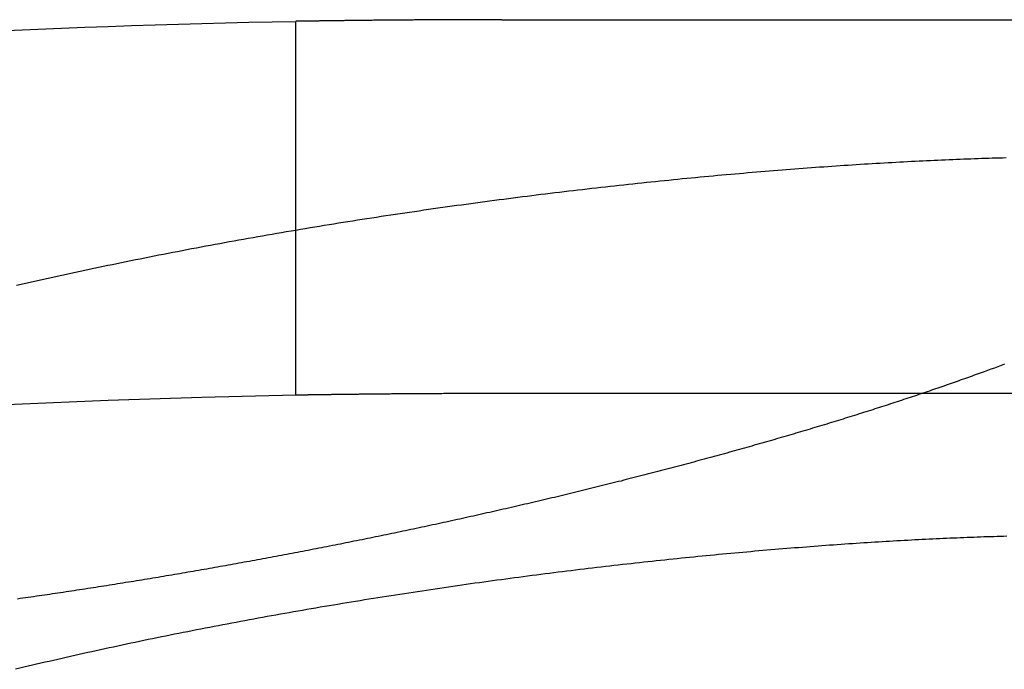
# Model space of a CAD drawing. Extents: x -59 to 59, y -168 to 12.
# Drawn here: x -34 to -30, y 9 to 12 of the extents above; entities that cross this region are included whole.
import ezdxf

# ---------------------------------------------------------------- set-up
doc = ezdxf.new("R2010")
doc.units = 0
doc.header["$LTSCALE"] = 10
doc.linetypes.add('VERDECKT', pattern=[0.375, 0.25, -0.125])
doc.layers.get('0').update_dxf_attribs({"linetype": 'CONTINUOUS'})
doc.layers.add('VOLL', color=1, linetype='CONTINUOUS')

# ---------------------------------------------------------------- blocks, each defined once
blk = doc.blocks.new('A$C98CA368A')
at = {"color": 1, "linetype": 'VERDECKT', "extrusion": (0, 1, -2e-16)}
for p, q in [((-33, 10.49322), (-33, 11.99347)), ((-32.17152, 10.5), (-29.08011, 10.5))]:
    blk.add_line(p, q, dxfattribs=at)
at = {"color": 3, "linetype": 'CONTINUOUS', "extrusion": (0, 1, -2e-16)}
blk.add_line((-32.17152, 12), (-29.08011, 12), dxfattribs=at)
at = {"color": 3}
for points in [[(-32.1715, 12, 0), (-32.1799, 12, 0), (-32.1882, 12, 0), (-32.1965, 12, 0), (-32.2048, 12, 0), (-32.213, 12, 0), (-32.2212, 12, 0), (-32.2293, 12, 0), (-32.2374, 12, 0), (-32.2454, 12, 0), (-32.2535, 11.9999, 0), (-32.2614, 11.9999, 0), (-32.2694, 11.9999, 0), (-32.2773, 11.9999, 0), (-32.2851, 11.9999, 0), (-32.293, 11.9999, 0), (-32.3007, 11.9998, 0), (-32.3085, 11.9998, 0), (-32.3162, 11.9998, 0), (-32.3238, 11.9998, 0), (-32.3315, 11.9998, 0), (-32.339, 11.9997, 0), (-32.3466, 11.9997, 0), (-32.3541, 11.9997, 0), (-32.3615, 11.9997, 0), (-32.3689, 11.9996, 0), (-32.3763, 11.9996, 0), (-32.3837, 11.9996, 0), (-32.391, 11.9996, 0), (-32.3982, 11.9995, 0), (-32.4054, 11.9995, 0), (-32.4126, 11.9995, 0), (-32.4197, 11.9994, 0), (-32.4268, 11.9994, 0), (-32.4339, 11.9994, 0), (-32.4409, 11.9993, 0), (-32.4479, 11.9993, 0), (-32.4548, 11.9993, 0), (-32.4617, 11.9992, 0), (-32.4685, 11.9992, 0), (-32.4754, 11.9991, 0), (-32.4821, 11.9991, 0), (-32.4888, 11.9991, 0), (-32.4955, 11.999, 0), (-32.5022, 11.999, 0), (-32.5088, 11.9989, 0), (-32.5153, 11.9989, 0), (-32.5219, 11.9989, 0), (-32.5283, 11.9988, 0), (-32.5348, 11.9988, 0), (-32.5412, 11.9987, 0), (-32.5475, 11.9987, 0), (-32.5538, 11.9986, 0), (-32.5601, 11.9986, 0), (-32.5663, 11.9985, 0), (-32.5725, 11.9985, 0), (-32.5786, 11.9984, 0), (-32.5847, 11.9984, 0), (-32.5908, 11.9983, 0), (-32.5968, 11.9983, 0), (-32.6028, 11.9983, 0), (-32.6087, 11.9982, 0), (-32.6146, 11.9982, 0), (-32.6205, 11.9981, 0), (-32.6263, 11.9981, 0), (-32.632, 11.998, 0), (-32.6378, 11.9979, 0), (-32.6434, 11.9979, 0), (-32.6491, 11.9978, 0), (-32.6547, 11.9978, 0), (-32.6602, 11.9977, 0), (-32.6657, 11.9977, 0), (-32.6712, 11.9976, 0), (-32.6766, 11.9976, 0), (-32.682, 11.9975, 0), (-32.6873, 11.9975, 0), (-32.6926, 11.9974, 0), (-32.6979, 11.9974, 0), (-32.7031, 11.9973, 0), (-32.7082, 11.9973, 0), (-32.7133, 11.9972, 0), (-32.7184, 11.9972, 0), (-32.7235, 11.9971, 0), (-32.7284, 11.9971, 0), (-32.7334, 11.997, 0), (-32.7383, 11.9969, 0), (-32.7432, 11.9969, 0), (-32.748, 11.9968, 0), (-32.7527, 11.9968, 0), (-32.7575, 11.9967, 0), (-32.7622, 11.9967, 0), (-32.7668, 11.9966, 0), (-32.7714, 11.9966, 0), (-32.7759, 11.9965, 0), (-32.7805, 11.9965, 0), (-32.7849, 11.9964, 0), (-32.7893, 11.9964, 0), (-32.7937, 11.9963, 0), (-32.798, 11.9963, 0), (-32.8023, 11.9962, 0), (-32.8066, 11.9961, 0), (-32.8108, 11.9961, 0), (-32.8149, 11.996, 0), (-32.819, 11.996, 0), (-32.8231, 11.9959, 0), (-32.8271, 11.9959, 0), (-32.8311, 11.9958, 0), (-32.835, 11.9958, 0), (-32.8389, 11.9957, 0), (-32.8428, 11.9957, 0), (-32.8466, 11.9956, 0), (-32.8503, 11.9956, 0), (-32.854, 11.9956, 0), (-32.8577, 11.9955, 0), (-32.8613, 11.9955, 0), (-32.8649, 11.9954, 0), (-32.8684, 11.9954, 0), (-32.8719, 11.9953, 0), (-32.8753, 11.9953, 0), (-32.8787, 11.9952, 0), (-32.882, 11.9952, 0), (-32.8853, 11.9951, 0), (-32.8886, 11.9951, 0), (-32.8918, 11.9951, 0), (-32.8949, 11.995, 0), (-32.898, 11.995, 0), (-32.9011, 11.9949, 0), (-32.9041, 11.9949, 0), (-32.9071, 11.9948, 0), (-32.91, 11.9948, 0), (-32.9129, 11.9948, 0), (-32.9157, 11.9947, 0), (-32.9185, 11.9947, 0), (-32.9212, 11.9947, 0), (-32.9239, 11.9946, 0), (-32.9265, 11.9946, 0), (-32.9291, 11.9945, 0), (-32.9317, 11.9945, 0), (-32.9342, 11.9945, 0), (-32.9366, 11.9944, 0), (-32.9391, 11.9944, 0), (-32.9414, 11.9944, 0), (-32.9437, 11.9943, 0), (-32.946, 11.9943, 0), (-32.9482, 11.9943, 0), (-32.9504, 11.9942, 0), (-32.9525, 11.9942, 0), (-32.9546, 11.9942, 0), (-32.9567, 11.9942, 0), (-32.9586, 11.9941, 0), (-32.9606, 11.9941, 0), (-32.9625, 11.9941, 0), (-32.9643, 11.994, 0), (-32.9661, 11.994, 0), (-32.9679, 11.994, 0), (-32.9696, 11.994, 0), (-32.9713, 11.9939, 0), (-32.9729, 11.9939, 0), (-32.9745, 11.9939, 0), (-32.976, 11.9939, 0), (-32.9775, 11.9939, 0), (-32.9789, 11.9938, 0), (-32.9803, 11.9938, 0), (-32.9816, 11.9938, 0), (-32.9829, 11.9938, 0), (-32.9841, 11.9938, 0), (-32.9853, 11.9937, 0), (-32.9865, 11.9937, 0), (-32.9876, 11.9937, 0), (-32.9886, 11.9937, 0), (-32.9896, 11.9937, 0), (-32.9906, 11.9937, 0), (-32.9915, 11.9936, 0), (-32.9924, 11.9936, 0), (-32.9932, 11.9936, 0), (-32.994, 11.9936, 0), (-32.9947, 11.9936, 0), (-32.9954, 11.9936, 0), (-32.996, 11.9936, 0), (-32.9966, 11.9935, 0), (-32.9972, 11.9935, 0), (-32.9977, 11.9935, 0), (-32.9981, 11.9935, 0), (-32.9985, 11.9935, 0), (-32.9988, 11.9935, 0), (-32.9992, 11.9935, 0), (-32.9994, 11.9935, 0), (-32.9996, 11.9935, 0), (-32.9998, 11.9935, 0), (-32.9999, 11.9935, 0), (-33, 11.9935, 0), (-33, 11.9935, 0)], [(-34.1221, 10.9332, 0), (-34.104, 10.9373, 0), (-34.0859, 10.9415, 0), (-34.0678, 10.9456, 0), (-34.0496, 10.9497, 0), (-34.0314, 10.9538, 0), (-34.0132, 10.9579, 0), (-33.9949, 10.962, 0), (-33.9766, 10.966, 0), (-33.9583, 10.9701, 0), (-33.94, 10.9741, 0), (-33.9217, 10.9781, 0), (-33.9033, 10.9821, 0), (-33.8849, 10.9861, 0), (-33.8665, 10.99, 0), (-33.848, 10.994, 0), (-33.8296, 10.9979, 0), (-33.8111, 11.0018, 0), (-33.7926, 11.0057, 0), (-33.7741, 11.0096, 0), (-33.7555, 11.0135, 0), (-33.737, 11.0174, 0), (-33.7184, 11.0212, 0), (-33.6997, 11.025, 0), (-33.6811, 11.0288, 0), (-33.6625, 11.0326, 0), (-33.6438, 11.0364, 0), (-33.6251, 11.0402, 0), (-33.6064, 11.0439, 0), (-33.5877, 11.0477, 0), (-33.5689, 11.0514, 0), (-33.5502, 11.0551, 0), (-33.5314, 11.0588, 0), (-33.5126, 11.0624, 0), (-33.4938, 11.0661, 0), (-33.4749, 11.0697, 0), (-33.4561, 11.0733, 0), (-33.4372, 11.0769, 0), (-33.4183, 11.0805, 0), (-33.3994, 11.0841, 0), (-33.3805, 11.0877, 0), (-33.3616, 11.0912, 0), (-33.3427, 11.0947, 0), (-33.3237, 11.0982, 0), (-33.3047, 11.1017, 0), (-33.2858, 11.1052, 0), (-33.2668, 11.1087, 0), (-33.2478, 11.1121, 0), (-33.2287, 11.1156, 0), (-33.2097, 11.119, 0), (-33.1906, 11.1224, 0), (-33.1716, 11.1257, 0), (-33.1525, 11.1291, 0), (-33.1334, 11.1325, 0), (-33.1143, 11.1358, 0), (-33.0952, 11.1391, 0), (-33.0761, 11.1424, 0), (-33.057, 11.1457, 0), (-33.0379, 11.1489, 0), (-33.0188, 11.1522, 0), (-32.9997, 11.1554, 0), (-32.9806, 11.1586, 0), (-32.9615, 11.1618, 0), (-32.9424, 11.165, 0), (-32.9233, 11.1681, 0), (-32.9042, 11.1713, 0), (-32.8851, 11.1744, 0), (-32.866, 11.1775, 0), (-32.8469, 11.1806, 0), (-32.8278, 11.1836, 0), (-32.8088, 11.1867, 0), (-32.7897, 11.1897, 0), (-32.7706, 11.1927, 0), (-32.7515, 11.1957, 0), (-32.7324, 11.1987, 0), (-32.7134, 11.2016, 0), (-32.6943, 11.2046, 0), (-32.6752, 11.2075, 0), (-32.6562, 11.2104, 0), (-32.6371, 11.2133, 0), (-32.6181, 11.2162, 0), (-32.5991, 11.219, 0), (-32.58, 11.2219, 0), (-32.561, 11.2247, 0), (-32.542, 11.2275, 0), (-32.523, 11.2302, 0), (-32.504, 11.233, 0), (-32.485, 11.2358, 0), (-32.466, 11.2385, 0), (-32.447, 11.2412, 0), (-32.4281, 11.2439, 0), (-32.4091, 11.2466, 0), (-32.3902, 11.2492, 0), (-32.3713, 11.2519, 0), (-32.3523, 11.2545, 0), (-32.3334, 11.2571, 0), (-32.3145, 11.2597, 0), (-32.2956, 11.2623, 0), (-32.2768, 11.2648, 0), (-32.2579, 11.2673, 0), (-32.239, 11.2699, 0), (-32.2202, 11.2724, 0), (-32.2014, 11.2748, 0), (-32.1826, 11.2773, 0), (-32.1638, 11.2798, 0), (-32.145, 11.2822, 0), (-32.1262, 11.2846, 0), (-32.1075, 11.287, 0), (-32.0887, 11.2894, 0), (-32.07, 11.2917, 0), (-32.0513, 11.2941, 0), (-32.0326, 11.2964, 0), (-32.0139, 11.2987, 0), (-31.9953, 11.301, 0), (-31.9766, 11.3033, 0), (-31.958, 11.3055, 0), (-31.9394, 11.3078, 0), (-31.9208, 11.31, 0), (-31.9023, 11.3122, 0), (-31.8837, 11.3144, 0), (-31.8652, 11.3165, 0), (-31.8467, 11.3187, 0), (-31.8282, 11.3208, 0), (-31.8097, 11.3229, 0), (-31.7913, 11.325, 0), (-31.7728, 11.3271, 0), (-31.7544, 11.3292, 0), (-31.7361, 11.3312, 0), (-31.7177, 11.3333, 0), (-31.6994, 11.3353, 0), (-31.681, 11.3373, 0), (-31.6627, 11.3392, 0), (-31.6445, 11.3412, 0), (-31.6262, 11.3431, 0), (-31.608, 11.3451, 0), (-31.5899, 11.347, 0), (-31.5717, 11.3489, 0), (-31.5536, 11.3507, 0), (-31.5355, 11.3526, 0), (-31.5175, 11.3544, 0), (-31.4995, 11.3562, 0), (-31.4815, 11.358, 0), (-31.4636, 11.3598, 0), (-31.4457, 11.3616, 0), (-31.4279, 11.3633, 0), (-31.41, 11.365, 0), (-31.3922, 11.3667, 0), (-31.3745, 11.3684, 0), (-31.3568, 11.3701, 0), (-31.3391, 11.3717, 0), (-31.3215, 11.3734, 0), (-31.3039, 11.375, 0), (-31.2863, 11.3766, 0), (-31.2688, 11.3782, 0), (-31.2513, 11.3797, 0), (-31.2338, 11.3813, 0), (-31.2164, 11.3828, 0), (-31.1991, 11.3843, 0), (-31.1817, 11.3858, 0), (-31.1644, 11.3873, 0), (-31.1472, 11.3888, 0), (-31.13, 11.3902, 0), (-31.1128, 11.3916, 0), (-31.0957, 11.393, 0), (-31.0786, 11.3944, 0), (-31.0616, 11.3958, 0), (-31.0446, 11.3971, 0), (-31.0276, 11.3985, 0), (-31.0107, 11.3998, 0), (-30.9938, 11.4011, 0), (-30.977, 11.4024, 0), (-30.9602, 11.4037, 0), (-30.9435, 11.4049, 0), (-30.9268, 11.4061, 0), (-30.9102, 11.4073, 0), (-30.8936, 11.4085, 0), (-30.877, 11.4097, 0), (-30.8605, 11.4109, 0), (-30.844, 11.412, 0), (-30.8276, 11.4132, 0), (-30.8113, 11.4143, 0), (-30.7949, 11.4154, 0), (-30.7787, 11.4164, 0), (-30.7624, 11.4175, 0), (-30.7463, 11.4185, 0), (-30.7301, 11.4196, 0), (-30.714, 11.4206, 0), (-30.698, 11.4215, 0), (-30.682, 11.4225, 0), (-30.6661, 11.4235, 0), (-30.6502, 11.4244, 0), (-30.6344, 11.4253, 0), (-30.6186, 11.4262, 0), (-30.6029, 11.4271, 0), (-30.5872, 11.428, 0), (-30.5715, 11.4288, 0), (-30.556, 11.4297, 0), (-30.5404, 11.4305, 0), (-30.525, 11.4313, 0), (-30.5096, 11.4321, 0), (-30.4942, 11.4329, 0), (-30.4789, 11.4336, 0), (-30.4637, 11.4343, 0), (-30.4485, 11.4351, 0), (-30.4334, 11.4358, 0), (-30.4183, 11.4364, 0), (-30.4033, 11.4371, 0), (-30.3884, 11.4377, 0), (-30.3735, 11.4384, 0), (-30.3587, 11.439, 0), (-30.344, 11.4396, 0), (-30.3293, 11.4402, 0), (-30.3146, 11.4407, 0), (-30.3001, 11.4413, 0), (-30.2856, 11.4418, 0), (-30.2712, 11.4423, 0), (-30.2568, 11.4428, 0), (-30.2425, 11.4433, 0), (-30.2282, 11.4437, 0), (-30.214, 11.4442, 0), (-30.1999, 11.4446, 0), (-30.1859, 11.445, 0), (-30.1719, 11.4454, 0), (-30.158, 11.4458, 0), (-30.1441, 11.4461, 0)], [(-30.1508, 10.6159, 0), (-30.1642, 10.6109, 0), (-30.1778, 10.6059, 0), (-30.1914, 10.6009, 0), (-30.205, 10.5959, 0), (-30.2187, 10.5909, 0), (-30.2325, 10.5859, 0)], [(-30.2325, 10.5859, 0), (-30.2403, 10.5831, 0), (-30.2482, 10.5802, 0), (-30.2561, 10.5774, 0), (-30.264, 10.5745, 0), (-30.2719, 10.5717, 0), (-30.2799, 10.5688, 0), (-30.2879, 10.566, 0), (-30.2959, 10.5631, 0), (-30.3039, 10.5603, 0), (-30.312, 10.5574, 0), (-30.3201, 10.5545, 0), (-30.3282, 10.5517, 0), (-30.3363, 10.5488, 0), (-30.3445, 10.5459, 0), (-30.3526, 10.5431, 0), (-30.3608, 10.5402, 0), (-30.3691, 10.5373, 0), (-30.3773, 10.5345, 0), (-30.3856, 10.5316, 0), (-30.3939, 10.5287, 0), (-30.4022, 10.5259, 0), (-30.4106, 10.523, 0), (-30.4189, 10.5201, 0), (-30.4273, 10.5172, 0), (-30.4357, 10.5144, 0), (-30.4442, 10.5115, 0), (-30.4526, 10.5086, 0), (-30.4611, 10.5057, 0), (-30.4696, 10.5028, 0), (-30.4782, 10.5, 0), (-30.4867, 10.4971, 0), (-30.4953, 10.4942, 0), (-30.5039, 10.4913, 0), (-30.5125, 10.4884, 0), (-30.5211, 10.4856, 0), (-30.5298, 10.4827, 0), (-30.5385, 10.4798, 0), (-30.5472, 10.4769, 0), (-30.5559, 10.474, 0), (-30.5647, 10.4711, 0), (-30.5735, 10.4683, 0), (-30.5823, 10.4654, 0), (-30.5911, 10.4625, 0), (-30.5999, 10.4596, 0), (-30.6088, 10.4567, 0), (-30.6177, 10.4538, 0), (-30.6266, 10.451, 0), (-30.6355, 10.4481, 0), (-30.6444, 10.4452, 0), (-30.6534, 10.4423, 0), (-30.6624, 10.4394, 0), (-30.6714, 10.4365, 0), (-30.6804, 10.4336, 0), (-30.6895, 10.4308, 0), (-30.6985, 10.4279, 0), (-30.7076, 10.425, 0), (-30.7168, 10.4221, 0), (-30.7259, 10.4192, 0), (-30.735, 10.4164, 0), (-30.7442, 10.4135, 0), (-30.7534, 10.4106, 0), (-30.7626, 10.4077, 0), (-30.7719, 10.4048, 0), (-30.7811, 10.402, 0), (-30.7904, 10.3991, 0), (-30.7997, 10.3962, 0), (-30.809, 10.3933, 0), (-30.8183, 10.3905, 0), (-30.8277, 10.3876, 0), (-30.837, 10.3847, 0), (-30.8464, 10.3818, 0), (-30.8558, 10.379, 0), (-30.8653, 10.3761, 0), (-30.8747, 10.3732, 0), (-30.8842, 10.3704, 0), (-30.8937, 10.3675, 0), (-30.9032, 10.3646, 0), (-30.9127, 10.3618, 0), (-30.9222, 10.3589, 0), (-30.9318, 10.356, 0), (-30.9414, 10.3532, 0), (-30.951, 10.3503, 0), (-30.9606, 10.3474, 0), (-30.9702, 10.3446, 0), (-30.9798, 10.3417, 0), (-30.9895, 10.3389, 0), (-30.9992, 10.336, 0), (-31.0089, 10.3332, 0), (-31.0186, 10.3303, 0), (-31.0283, 10.3275, 0), (-31.0381, 10.3246, 0), (-31.0479, 10.3218, 0), (-31.0576, 10.3189, 0), (-31.0674, 10.3161, 0), (-31.0772, 10.3133, 0), (-31.0871, 10.3104, 0), (-31.0969, 10.3076, 0), (-31.1068, 10.3047, 0), (-31.1167, 10.3019, 0), (-31.1266, 10.2991, 0), (-31.1365, 10.2963, 0), (-31.1464, 10.2934, 0), (-31.1563, 10.2906, 0), (-31.1663, 10.2878, 0), (-31.1763, 10.285, 0), (-31.1863, 10.2821, 0), (-31.1963, 10.2793, 0), (-31.2063, 10.2765, 0), (-31.2163, 10.2737, 0), (-31.2264, 10.2709, 0), (-31.2364, 10.2681, 0), (-31.2465, 10.2653, 0), (-31.2566, 10.2625, 0), (-31.2667, 10.2597, 0), (-31.2768, 10.2569, 0), (-31.2869, 10.2541, 0), (-31.2971, 10.2513, 0), (-31.3073, 10.2485, 0), (-31.3174, 10.2457, 0), (-31.3276, 10.2429, 0), (-31.3378, 10.2401, 0), (-31.348, 10.2374, 0), (-31.3583, 10.2346, 0), (-31.3685, 10.2318, 0), (-31.3788, 10.229, 0), (-31.389, 10.2263, 0), (-31.3993, 10.2235, 0), (-31.4096, 10.2208, 0), (-31.4199, 10.218, 0), (-31.4302, 10.2152, 0), (-31.4406, 10.2125, 0), (-31.4509, 10.2097, 0), (-31.4613, 10.207, 0), (-31.4716, 10.2042, 0), (-31.482, 10.2015, 0), (-31.4924, 10.1988, 0), (-31.5028, 10.196, 0), (-31.5132, 10.1933, 0), (-31.5236, 10.1906, 0), (-31.5341, 10.1878, 0), (-31.5445, 10.1851, 0), (-31.555, 10.1824, 0), (-31.5655, 10.1797, 0), (-31.5759, 10.177, 0), (-31.5864, 10.1743, 0), (-31.5969, 10.1716, 0), (-31.6075, 10.1688, 0), (-31.618, 10.1661, 0), (-31.6285, 10.1635, 0), (-31.6391, 10.1608, 0), (-31.6496, 10.1581, 0), (-31.6602, 10.1554, 0), (-31.6708, 10.1527, 0), (-31.6814, 10.15, 0), (-31.6919, 10.1473, 0), (-31.7026, 10.1447, 0), (-31.7132, 10.142, 0), (-31.7238, 10.1393, 0), (-31.7344, 10.1367, 0), (-31.7451, 10.134, 0), (-31.7557, 10.1314, 0), (-31.7664, 10.1287, 0), (-31.7771, 10.1261, 0), (-31.7877, 10.1234, 0), (-31.7984, 10.1208, 0), (-31.8091, 10.1182, 0), (-31.8198, 10.1155, 0), (-31.8305, 10.1129, 0), (-31.8412, 10.1103, 0), (-31.852, 10.1077, 0), (-31.8627, 10.1051, 0), (-31.8734, 10.1025, 0), (-31.8842, 10.0999, 0), (-31.8949, 10.0972, 0), (-31.9057, 10.0947, 0), (-31.9165, 10.0921, 0), (-31.9272, 10.0895, 0), (-31.938, 10.0869, 0), (-31.9488, 10.0843, 0), (-31.9596, 10.0817, 0), (-31.9704, 10.0792, 0), (-31.9812, 10.0766, 0), (-31.992, 10.074, 0), (-32.0028, 10.0715, 0), (-32.0136, 10.0689, 0), (-32.0245, 10.0664, 0), (-32.0353, 10.0638, 0), (-32.0461, 10.0613, 0), (-32.057, 10.0587, 0), (-32.0678, 10.0562, 0), (-32.0787, 10.0537, 0), (-32.0895, 10.0512, 0), (-32.1004, 10.0487, 0), (-32.1113, 10.0461, 0), (-32.1221, 10.0436, 0), (-32.133, 10.0411, 0), (-32.1439, 10.0386, 0), (-32.1548, 10.0361, 0), (-32.1657, 10.0337, 0), (-32.1765, 10.0312, 0), (-32.1874, 10.0287, 0), (-32.1983, 10.0262, 0), (-32.2092, 10.0237, 0), (-32.2201, 10.0213, 0), (-32.231, 10.0188, 0), (-32.2419, 10.0164, 0), (-32.2528, 10.0139, 0), (-32.2638, 10.0115, 0), (-32.2747, 10.009, 0), (-32.2856, 10.0066, 0), (-32.2965, 10.0042, 0), (-32.3074, 10.0018, 0), (-32.3184, 9.99935, 0), (-32.3293, 9.99693, 0), (-32.3402, 9.99453, 0), (-32.3511, 9.99213, 0), (-32.3621, 9.98973, 0), (-32.373, 9.98734, 0), (-32.3839, 9.98495, 0), (-32.3948, 9.98257, 0), (-32.4058, 9.9802, 0), (-32.4167, 9.97783, 0), (-32.4276, 9.97547, 0), (-32.4386, 9.97311, 0), (-32.4495, 9.97076, 0), (-32.4604, 9.96841, 0), (-32.4714, 9.96607, 0), (-32.4823, 9.96373, 0), (-32.4932, 9.9614, 0), (-32.5041, 9.95907, 0), (-32.5151, 9.95675, 0), (-32.526, 9.95444, 0), (-32.5369, 9.95213, 0), (-32.5478, 9.94983, 0), (-32.5588, 9.94753, 0), (-32.5697, 9.94524, 0), (-32.5806, 9.94296, 0), (-32.5915, 9.94068, 0), (-32.6024, 9.9384, 0), (-32.6134, 9.93613, 0), (-32.6243, 9.93387, 0), (-32.6352, 9.93162, 0), (-32.6461, 9.92936, 0), (-32.657, 9.92712, 0), (-32.6679, 9.92488, 0), (-32.6788, 9.92265, 0), (-32.6897, 9.92042, 0), (-32.7006, 9.9182, 0), (-32.7114, 9.91598, 0), (-32.7223, 9.91377, 0), (-32.7332, 9.91157, 0), (-32.7441, 9.90937, 0), (-32.7549, 9.90718, 0), (-32.7658, 9.905, 0), (-32.7767, 9.90282, 0), (-32.7875, 9.90064, 0), (-32.7984, 9.89848, 0), (-32.8092, 9.89632, 0), (-32.8201, 9.89416, 0), (-32.8309, 9.89201, 0), (-32.8417, 9.88987, 0), (-32.8526, 9.88773, 0), (-32.8634, 9.8856, 0), (-32.8742, 9.88348, 0), (-32.885, 9.88136, 0), (-32.8958, 9.87925, 0), (-32.9066, 9.87715, 0), (-32.9174, 9.87505, 0), (-32.9282, 9.87296, 0), (-32.9389, 9.87087, 0), (-32.9497, 9.86879, 0), (-32.9605, 9.86672, 0), (-32.9712, 9.86465, 0), (-32.982, 9.86259, 0), (-32.9927, 9.86054, 0), (-33.0034, 9.85849, 0), (-33.0142, 9.85645, 0), (-33.0249, 9.85442, 0), (-33.0356, 9.85239, 0), (-33.0463, 9.85037, 0), (-33.057, 9.84835, 0), (-33.0677, 9.84634, 0), (-33.0783, 9.84434, 0), (-33.089, 9.84235, 0), (-33.0997, 9.84036, 0), (-33.1103, 9.83838, 0), (-33.121, 9.8364, 0), (-33.1316, 9.83442, 0), (-33.1423, 9.83245, 0), (-33.153, 9.83048, 0), (-33.1637, 9.82852, 0), (-33.1744, 9.82656, 0), (-33.1851, 9.8246, 0), (-33.1958, 9.82265, 0), (-33.2066, 9.82069, 0), (-33.2173, 9.81875, 0), (-33.228, 9.8168, 0), (-33.2388, 9.81486, 0), (-33.2496, 9.81293, 0), (-33.2603, 9.811, 0), (-33.2711, 9.80907, 0), (-33.2819, 9.80714, 0), (-33.2926, 9.80522, 0), (-33.3034, 9.80331, 0), (-33.3142, 9.80139, 0), (-33.325, 9.79949, 0), (-33.3358, 9.79758, 0), (-33.3466, 9.79568, 0), (-33.3575, 9.79378, 0), (-33.3683, 9.79189, 0), (-33.3791, 9.79, 0), (-33.3899, 9.78812, 0), (-33.4008, 9.78624, 0), (-33.4116, 9.78437, 0), (-33.4225, 9.7825, 0), (-33.4333, 9.78063, 0), (-33.4442, 9.77877, 0), (-33.455, 9.77691, 0), (-33.4659, 9.77506, 0), (-33.4767, 9.77321, 0), (-33.4876, 9.77136, 0), (-33.4985, 9.76952, 0), (-33.5094, 9.76769, 0), (-33.5202, 9.76586, 0), (-33.5311, 9.76403, 0), (-33.542, 9.76221, 0), (-33.5529, 9.76039, 0), (-33.5638, 9.75858, 0), (-33.5747, 9.75678, 0), (-33.5856, 9.75498, 0), (-33.5965, 9.75318, 0), (-33.6073, 9.75139, 0), (-33.6182, 9.7496, 0), (-33.6291, 9.74782, 0), (-33.64, 9.74604, 0), (-33.6509, 9.74427, 0), (-33.6618, 9.7425, 0), (-33.6727, 9.74074, 0), (-33.6836, 9.73898, 0), (-33.6945, 9.73723, 0), (-33.7054, 9.73549, 0), (-33.7163, 9.73375, 0), (-33.7272, 9.73201, 0), (-33.7381, 9.73028, 0), (-33.7491, 9.72856, 0), (-33.76, 9.72684, 0), (-33.7708, 9.72512, 0), (-33.7817, 9.72341, 0), (-33.7926, 9.72171, 0), (-33.8035, 9.72001, 0), (-33.8144, 9.71832, 0), (-33.8253, 9.71664, 0), (-33.8362, 9.71496, 0), (-33.8471, 9.71328, 0), (-33.858, 9.71161, 0), (-33.8689, 9.70995, 0), (-33.8798, 9.70829, 0), (-33.8906, 9.70664, 0), (-33.9015, 9.705, 0), (-33.9124, 9.70336, 0), (-33.9233, 9.70172, 0), (-33.9341, 9.7001, 0), (-33.945, 9.69847, 0), (-33.9558, 9.69686, 0), (-33.9667, 9.69525, 0), (-33.9775, 9.69365, 0), (-33.9884, 9.69205, 0), (-33.9992, 9.69046, 0), (-34.0101, 9.68887, 0), (-34.0209, 9.68729, 0), (-34.0317, 9.68572, 0), (-34.0426, 9.68415, 0), (-34.0534, 9.68259, 0), (-34.0642, 9.68104, 0), (-34.075, 9.67949, 0), (-34.0858, 9.67795, 0), (-34.0966, 9.67641, 0), (-34.1074, 9.67488, 0), (-34.1182, 9.67336, 0)]]:
    blk.add_polyline3d(points, dxfattribs=at)
at = {"color": 1}
for points in [[(-33, 10.4932, 0), (-33, 10.4932, 0), (-32.9999, 10.4932, 0), (-32.9998, 10.4932, 0), (-32.9996, 10.4932, 0), (-32.9994, 10.4932, 0), (-32.9992, 10.4933, 0), (-32.9988, 10.4933, 0), (-32.9985, 10.4933, 0), (-32.9981, 10.4933, 0), (-32.9976, 10.4933, 0), (-32.9972, 10.4933, 0), (-32.9966, 10.4933, 0), (-32.996, 10.4933, 0), (-32.9954, 10.4933, 0), (-32.9947, 10.4933, 0), (-32.994, 10.4934, 0), (-32.9932, 10.4934, 0), (-32.9924, 10.4934, 0), (-32.9915, 10.4934, 0), (-32.9906, 10.4934, 0), (-32.9896, 10.4934, 0), (-32.9886, 10.4934, 0), (-32.9876, 10.4935, 0), (-32.9865, 10.4935, 0), (-32.9853, 10.4935, 0), (-32.9841, 10.4935, 0), (-32.9829, 10.4935, 0), (-32.9816, 10.4936, 0), (-32.9803, 10.4936, 0), (-32.9789, 10.4936, 0), (-32.9775, 10.4936, 0), (-32.976, 10.4936, 0), (-32.9745, 10.4937, 0), (-32.9729, 10.4937, 0), (-32.9713, 10.4937, 0), (-32.9696, 10.4937, 0), (-32.9679, 10.4938, 0), (-32.9661, 10.4938, 0), (-32.9643, 10.4938, 0), (-32.9625, 10.4939, 0), (-32.9606, 10.4939, 0), (-32.9586, 10.4939, 0), (-32.9567, 10.4939, 0), (-32.9546, 10.494, 0), (-32.9525, 10.494, 0), (-32.9504, 10.494, 0), (-32.9482, 10.4941, 0), (-32.946, 10.4941, 0), (-32.9437, 10.4941, 0), (-32.9414, 10.4942, 0), (-32.9391, 10.4942, 0), (-32.9367, 10.4942, 0), (-32.9342, 10.4943, 0), (-32.9317, 10.4943, 0), (-32.9292, 10.4943, 0), (-32.9266, 10.4944, 0), (-32.9239, 10.4944, 0), (-32.9212, 10.4945, 0), (-32.9185, 10.4945, 0), (-32.9157, 10.4945, 0), (-32.9129, 10.4946, 0), (-32.91, 10.4946, 0), (-32.9071, 10.4947, 0), (-32.9041, 10.4947, 0), (-32.9011, 10.4947, 0), (-32.8981, 10.4948, 0), (-32.895, 10.4948, 0), (-32.8918, 10.4949, 0), (-32.8886, 10.4949, 0), (-32.8854, 10.495, 0), (-32.8821, 10.495, 0), (-32.8787, 10.4951, 0), (-32.8754, 10.4951, 0), (-32.8719, 10.4951, 0), (-32.8685, 10.4952, 0), (-32.8649, 10.4952, 0), (-32.8614, 10.4953, 0), (-32.8578, 10.4953, 0), (-32.8541, 10.4954, 0), (-32.8504, 10.4954, 0), (-32.8466, 10.4955, 0), (-32.8428, 10.4955, 0), (-32.839, 10.4956, 0), (-32.8351, 10.4956, 0), (-32.8312, 10.4957, 0), (-32.8272, 10.4957, 0), (-32.8232, 10.4958, 0), (-32.8191, 10.4958, 0), (-32.815, 10.4959, 0), (-32.8108, 10.4959, 0), (-32.8066, 10.496, 0), (-32.8024, 10.4961, 0), (-32.7981, 10.4961, 0), (-32.7938, 10.4962, 0), (-32.7894, 10.4962, 0), (-32.785, 10.4963, 0), (-32.7805, 10.4963, 0), (-32.776, 10.4964, 0), (-32.7714, 10.4964, 0), (-32.7668, 10.4965, 0), (-32.7622, 10.4965, 0), (-32.7575, 10.4966, 0), (-32.7528, 10.4967, 0), (-32.748, 10.4967, 0), (-32.7432, 10.4968, 0), (-32.7383, 10.4968, 0), (-32.7334, 10.4969, 0), (-32.7285, 10.4969, 0), (-32.7235, 10.497, 0), (-32.7185, 10.497, 0), (-32.7134, 10.4971, 0), (-32.7083, 10.4972, 0), (-32.7031, 10.4972, 0), (-32.6979, 10.4973, 0), (-32.6926, 10.4973, 0), (-32.6873, 10.4974, 0), (-32.682, 10.4974, 0), (-32.6766, 10.4975, 0), (-32.6712, 10.4975, 0), (-32.6657, 10.4976, 0), (-32.6602, 10.4977, 0), (-32.6547, 10.4977, 0), (-32.6491, 10.4978, 0), (-32.6435, 10.4978, 0), (-32.6378, 10.4979, 0), (-32.6321, 10.4979, 0), (-32.6263, 10.498, 0), (-32.6205, 10.498, 0), (-32.6146, 10.4981, 0), (-32.6087, 10.4981, 0), (-32.6028, 10.4982, 0), (-32.5968, 10.4982, 0), (-32.5908, 10.4983, 0), (-32.5848, 10.4983, 0), (-32.5787, 10.4984, 0), (-32.5725, 10.4984, 0), (-32.5663, 10.4985, 0), (-32.5601, 10.4985, 0), (-32.5538, 10.4986, 0), (-32.5475, 10.4986, 0), (-32.5412, 10.4987, 0), (-32.5348, 10.4987, 0), (-32.5283, 10.4988, 0), (-32.5219, 10.4988, 0), (-32.5153, 10.4989, 0), (-32.5088, 10.4989, 0), (-32.5022, 10.4989, 0), (-32.4955, 10.499, 0), (-32.4888, 10.499, 0), (-32.4821, 10.4991, 0), (-32.4753, 10.4991, 0), (-32.4685, 10.4991, 0), (-32.4617, 10.4992, 0), (-32.4548, 10.4992, 0), (-32.4479, 10.4993, 0), (-32.4409, 10.4993, 0), (-32.4339, 10.4993, 0), (-32.4268, 10.4994, 0), (-32.4197, 10.4994, 0), (-32.4126, 10.4994, 0), (-32.4054, 10.4995, 0), (-32.3982, 10.4995, 0), (-32.3909, 10.4995, 0), (-32.3837, 10.4996, 0), (-32.3763, 10.4996, 0), (-32.3689, 10.4996, 0), (-32.3615, 10.4997, 0), (-32.3541, 10.4997, 0), (-32.3466, 10.4997, 0), (-32.339, 10.4997, 0), (-32.3314, 10.4998, 0), (-32.3238, 10.4998, 0), (-32.3162, 10.4998, 0), (-32.3085, 10.4998, 0), (-32.3007, 10.4998, 0), (-32.2929, 10.4999, 0), (-32.2851, 10.4999, 0), (-32.2773, 10.4999, 0), (-32.2694, 10.4999, 0), (-32.2614, 10.4999, 0), (-32.2535, 10.4999, 0), (-32.2454, 10.4999, 0), (-32.2374, 10.5, 0), (-32.2293, 10.5, 0), (-32.2212, 10.5, 0), (-32.213, 10.5, 0), (-32.2048, 10.5, 0), (-32.1965, 10.5, 0), (-32.1882, 10.5, 0), (-32.1799, 10.5, 0), (-32.1715, 10.5, 0)], [(-30.1415, 9.92511, 0), (-30.1545, 9.92477, 0), (-30.1675, 9.92441, 0), (-30.1806, 9.92404, 0), (-30.1937, 9.92365, 0), (-30.2069, 9.92325, 0), (-30.2201, 9.92283, 0), (-30.2334, 9.9224, 0), (-30.2468, 9.92195, 0), (-30.2602, 9.92148, 0), (-30.2736, 9.921, 0), (-30.2871, 9.92051, 0), (-30.3007, 9.92, 0), (-30.3143, 9.91947, 0), (-30.328, 9.91893, 0), (-30.3417, 9.91837, 0), (-30.3555, 9.91779, 0), (-30.3693, 9.91721, 0), (-30.3832, 9.9166, 0), (-30.3971, 9.91598, 0), (-30.4111, 9.91534, 0), (-30.4252, 9.91469, 0), (-30.4393, 9.91402, 0), (-30.4534, 9.91334, 0), (-30.4676, 9.91264, 0), (-30.4818, 9.91193, 0), (-30.4961, 9.9112, 0), (-30.5104, 9.91045, 0), (-30.5248, 9.90969, 0), (-30.5393, 9.90891, 0), (-30.5538, 9.90812, 0), (-30.5683, 9.90731, 0), (-30.5829, 9.90649, 0), (-30.5975, 9.90565, 0), (-30.6122, 9.90479, 0), (-30.6269, 9.90392, 0), (-30.6417, 9.90303, 0), (-30.6565, 9.90213, 0), (-30.6714, 9.90121, 0), (-30.6863, 9.90027, 0), (-30.7013, 9.89932, 0), (-30.7163, 9.89836, 0), (-30.7314, 9.89737, 0), (-30.7465, 9.89638, 0), (-30.7616, 9.89536, 0), (-30.7768, 9.89433, 0), (-30.7921, 9.89329, 0), (-30.8074, 9.89222, 0), (-30.8227, 9.89115, 0), (-30.8381, 9.89005, 0), (-30.8535, 9.88894, 0), (-30.869, 9.88782, 0), (-30.8845, 9.88668, 0), (-30.9001, 9.88552, 0), (-30.9157, 9.88435, 0), (-30.9313, 9.88316, 0), (-30.947, 9.88196, 0), (-30.9627, 9.88074, 0), (-30.9784, 9.8795, 0), (-30.9942, 9.87825, 0), (-31.01, 9.87699, 0), (-31.0258, 9.87571, 0), (-31.0417, 9.87441, 0), (-31.0576, 9.87309, 0), (-31.0736, 9.87177, 0), (-31.0896, 9.87042, 0), (-31.1056, 9.86906, 0), (-31.1217, 9.86769, 0), (-31.1378, 9.86629, 0), (-31.1539, 9.86489, 0), (-31.17, 9.86346, 0), (-31.1862, 9.86202, 0), (-31.2025, 9.86057, 0), (-31.2187, 9.8591, 0), (-31.235, 9.85761, 0), (-31.2513, 9.85611, 0), (-31.2677, 9.85459, 0), (-31.2841, 9.85305, 0), (-31.3005, 9.8515, 0), (-31.3169, 9.84994, 0), (-31.3334, 9.84836, 0), (-31.3499, 9.84676, 0), (-31.3665, 9.84514, 0), (-31.383, 9.84351, 0), (-31.3996, 9.84187, 0), (-31.4163, 9.8402, 0), (-31.4329, 9.83853, 0), (-31.4496, 9.83683, 0), (-31.4663, 9.83512, 0), (-31.4831, 9.83339, 0), (-31.4998, 9.83165, 0), (-31.5166, 9.82989, 0), (-31.5335, 9.82812, 0), (-31.5503, 9.82633, 0), (-31.5672, 9.82452, 0), (-31.5841, 9.8227, 0), (-31.6011, 9.82086, 0), (-31.618, 9.819, 0), (-31.635, 9.81713, 0), (-31.652, 9.81524, 0), (-31.6691, 9.81334, 0), (-31.6862, 9.81141, 0), (-31.7032, 9.80948, 0), (-31.7204, 9.80752, 0), (-31.7375, 9.80555, 0), (-31.7547, 9.80357, 0), (-31.7719, 9.80157, 0), (-31.7891, 9.79955, 0), (-31.8063, 9.79751, 0), (-31.8236, 9.79546, 0), (-31.8409, 9.79339, 0), (-31.8582, 9.79131, 0), (-31.8755, 9.78921, 0), (-31.8928, 9.78709, 0), (-31.9102, 9.78495, 0), (-31.9276, 9.7828, 0), (-31.945, 9.78064, 0), (-31.9625, 9.77845, 0), (-31.9799, 9.77625, 0), (-31.9974, 9.77404, 0), (-32.0149, 9.7718, 0), (-32.0324, 9.76956, 0), (-32.05, 9.76729, 0), (-32.0675, 9.76501, 0), (-32.0851, 9.76271, 0), (-32.1027, 9.76039, 0), (-32.1203, 9.75806, 0), (-32.1379, 9.75571, 0), (-32.1555, 9.75335, 0), (-32.1732, 9.75097, 0), (-32.1908, 9.74858, 0), (-32.2085, 9.74617, 0), (-32.2261, 9.74374, 0), (-32.2438, 9.7413, 0), (-32.2615, 9.73884, 0), (-32.2792, 9.73637, 0), (-32.2969, 9.73388, 0), (-32.3146, 9.73138, 0), (-32.3323, 9.72886, 0), (-32.35, 9.72632, 0), (-32.3677, 9.72377, 0), (-32.3855, 9.72121, 0), (-32.4032, 9.71862, 0), (-32.421, 9.71603, 0), (-32.4387, 9.71341, 0), (-32.4565, 9.71078, 0), (-32.4742, 9.70814, 0), (-32.492, 9.70548, 0), (-32.5098, 9.7028, 0), (-32.5275, 9.70011, 0), (-32.5453, 9.6974, 0), (-32.5631, 9.69468, 0), (-32.5809, 9.69194, 0), (-32.5987, 9.68919, 0), (-32.6165, 9.68642, 0), (-32.6343, 9.68363, 0), (-32.6521, 9.68083, 0), (-32.6699, 9.67801, 0), (-32.6877, 9.67518, 0), (-32.7055, 9.67233, 0), (-32.7233, 9.66947, 0), (-32.7411, 9.66659, 0), (-32.7589, 9.66369, 0), (-32.7768, 9.66078, 0), (-32.7946, 9.65785, 0), (-32.8124, 9.65491, 0), (-32.8302, 9.65195, 0), (-32.848, 9.64898, 0), (-32.8658, 9.64599, 0), (-32.8836, 9.64299, 0), (-32.9015, 9.63997, 0), (-32.9193, 9.63693, 0), (-32.9371, 9.63388, 0), (-32.9549, 9.63081, 0), (-32.9727, 9.62773, 0), (-32.9905, 9.62463, 0), (-33.0083, 9.62152, 0), (-33.0261, 9.61839, 0), (-33.0439, 9.61525, 0), (-33.0617, 9.61209, 0), (-33.0795, 9.60891, 0), (-33.0973, 9.60572, 0), (-33.115, 9.60251, 0), (-33.1328, 9.59929, 0), (-33.1506, 9.59605, 0), (-33.1683, 9.5928, 0), (-33.1861, 9.58953, 0), (-33.2039, 9.58624, 0), (-33.2216, 9.58294, 0), (-33.2394, 9.57963, 0), (-33.2571, 9.5763, 0), (-33.2748, 9.57295, 0), (-33.2926, 9.56959, 0), (-33.3103, 9.56621, 0), (-33.328, 9.56282, 0), (-33.3457, 9.55941, 0), (-33.3634, 9.55598, 0), (-33.3811, 9.55254, 0), (-33.3988, 9.54909, 0), (-33.4164, 9.54562, 0), (-33.4341, 9.54213, 0), (-33.4517, 9.53863, 0), (-33.4694, 9.53511, 0), (-33.487, 9.53158, 0), (-33.5046, 9.52803, 0), (-33.5222, 9.52446, 0), (-33.5399, 9.52088, 0), (-33.5574, 9.51729, 0), (-33.575, 9.51368, 0), (-33.5926, 9.51006, 0), (-33.6101, 9.50642, 0), (-33.6276, 9.50277, 0), (-33.6451, 9.4991, 0), (-33.6626, 9.49542, 0), (-33.6801, 9.49173, 0), (-33.6975, 9.48803, 0), (-33.7149, 9.48431, 0), (-33.7323, 9.48057, 0), (-33.7497, 9.47683, 0), (-33.767, 9.47307, 0), (-33.7843, 9.46929, 0), (-33.8016, 9.46551, 0), (-33.8189, 9.46171, 0), (-33.8362, 9.45789, 0), (-33.8534, 9.45407, 0), (-33.8706, 9.45023, 0), (-33.8878, 9.44638, 0), (-33.905, 9.44251, 0), (-33.9221, 9.43863, 0), (-33.9393, 9.43474, 0), (-33.9564, 9.43083, 0), (-33.9734, 9.42691, 0), (-33.9905, 9.42298, 0), (-34.0075, 9.41904, 0), (-34.0245, 9.41508, 0), (-34.0415, 9.41111, 0), (-34.0584, 9.40713, 0), (-34.0753, 9.40313, 0), (-34.0922, 9.39913, 0), (-34.1091, 9.39511, 0), (-34.1259, 9.39107, 0)]]:
    blk.add_polyline3d(points, dxfattribs=at)
at = {"color": 3, "linetype": 'CONTINUOUS', "extrusion": (0, -2e-16, -1)}
blk.add_arc((32.26373, -29.5), 41.5, 80.658433, 88.983439, dxfattribs=at)
at = {"color": 1, "linetype": 'VERDECKT', "extrusion": (0, -2e-16, -1)}
blk.add_arc((32.26373, -29.5), 40, 80.304805, 88.945314, dxfattribs=at)

msp = doc.modelspace()

# ---------------------------------------------------------------- block references
at = {"layer": 'VOLL'}
msp.add_blockref('A$C98CA368A', (0, 0), dxfattribs=at)

doc.saveas('drawing.dxf')
